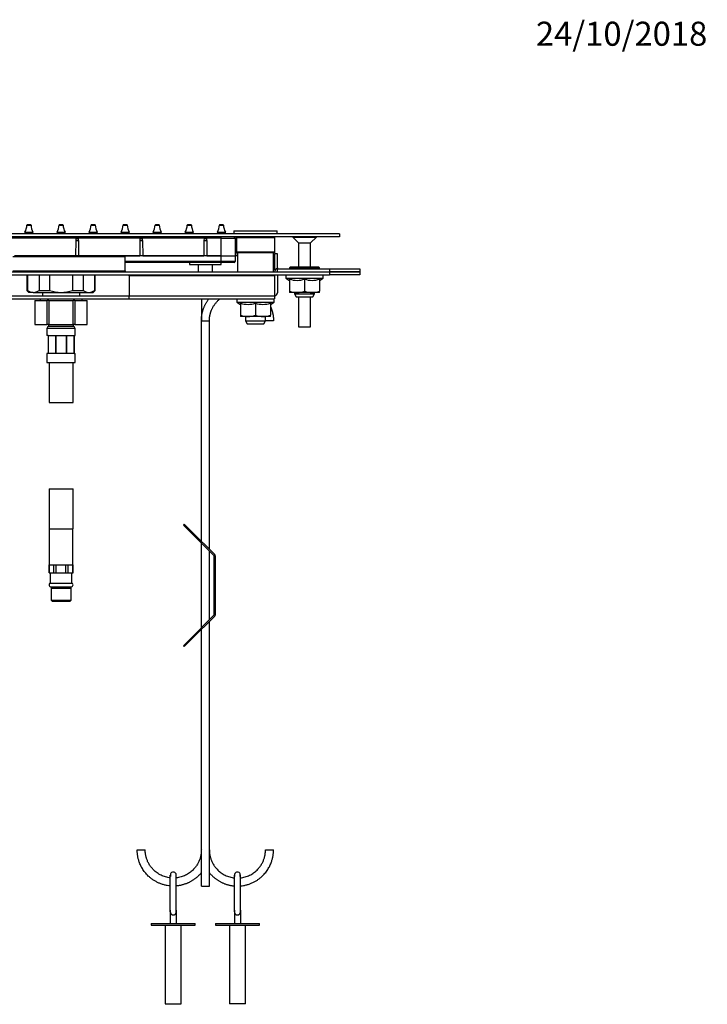
# Model space of a CAD drawing. Units: millimetres. Extents: x 0 to 2498, y 0 to 2572.
# Drawn here: x 1514 to 1857, y 2081 to 2572 of the extents above; entities that cross this region are included whole.
import ezdxf
from ezdxf import colors
from ezdxf.entities.mleader import LeaderData, LeaderLine
from ezdxf.math import Vec2, Vec3

# ---------------------------------------------------------------- set-up
doc = ezdxf.new("R2010")
doc.units = ezdxf.units.MM
doc.layers.add('DV2_Défaut', color=7, linetype='Continuous')
doc.layers.add('Défaut', color=7, linetype='Continuous')

# ---------------------------------------------------------------- blocks, each defined once
blk = doc.blocks.new('_DOT')
at = {"color": 0}
blk.add_line((0, 0), (-1, 0), dxfattribs=at)
at = {"color": 0, "const_width": 0.333}
blk.add_lwpolyline([(-0.1665, 0, 1), (0.1665, 0, 1)], format="xyb", close=True, dxfattribs=at)
blk = doc.blocks.new('SE1')
at = {"layer": 'DV2_Défaut', "color": 7, "linetype": 'Continuous'}
for p, q in [((1517.99, 2469.38), (1520.02, 2469.38)), ((1518.19, 2469.56), (1519.82, 2469.56)), ((1533.99, 2469.38), (1536.02, 2469.38)), ((1534.19, 2469.56), (1535.82, 2469.56)), ((1549.99, 2469.38), (1552.02, 2469.38)), ((1550.19, 2469.56), (1551.82, 2469.56)), ((1565.99, 2469.38), (1568.02, 2469.38)), ((1566.19, 2469.56), (1567.82, 2469.56)), ((1581.99, 2469.38), (1584.02, 2469.38)), ((1582.19, 2469.56), (1583.82, 2469.56)), ((1597.99, 2469.38), (1600.02, 2469.38)), ((1598.19, 2469.56), (1599.82, 2469.56)), ((1613.99, 2469.38), (1616.02, 2469.38)), ((1614.19, 2469.56), (1615.82, 2469.56)), ((1621.15, 2466.56), (1642.85, 2466.56)), ((1621.15, 2466.56), (1621.15, 2465.06)), ((1642.85, 2465.06), (1642.85, 2466.56)), ((1674, 2465.06), (1220, 2465.06)), ((1674, 2463.56), (1220, 2463.56)), ((1614.65, 2462.77), (1456.5, 2462.77)), ((1517, 2465.76), (1521, 2465.76)), ((1517, 2465.76), (1517, 2465.06)), ((1521, 2465.06), (1521, 2465.76)), ((1533, 2465.76), (1537, 2465.76)), ((1533, 2465.76), (1533, 2465.06)), ((1537, 2465.06), (1537, 2465.76)), ((1542.32, 2461.73), (1542.25, 2454.06)), ((1542.33, 2462.64), (1542.32, 2461.73)), ((1542.32, 2461.73), (1543.69, 2461.73)), ((1542.33, 2462.64), (1543.68, 2462.64)), ((1543.69, 2461.73), (1543.68, 2462.64)), ((1543.69, 2461.73), (1543.75, 2454.06)), ((1549, 2465.76), (1553, 2465.76)), ((1549, 2465.76), (1549, 2465.06)), ((1553, 2465.06), (1553, 2465.76)), ((1565, 2465.76), (1569, 2465.76)), ((1565, 2465.76), (1565, 2465.06)), ((1569, 2465.06), (1569, 2465.76)), ((1574.32, 2461.73), (1574.25, 2454.06)), ((1574.33, 2462.64), (1574.32, 2461.73)), ((1574.32, 2461.73), (1575.69, 2461.73)), ((1574.33, 2462.64), (1575.68, 2462.64)), ((1575.69, 2461.73), (1575.68, 2462.64)), ((1575.69, 2461.73), (1575.75, 2454.06)), ((1581, 2465.76), (1585, 2465.76)), ((1581, 2465.76), (1581, 2465.06)), ((1585, 2465.06), (1585, 2465.76)), ((1597, 2465.76), (1601, 2465.76)), ((1597, 2465.76), (1597, 2465.06)), ((1601, 2465.06), (1601, 2465.76)), ((1606.32, 2461.73), (1606.25, 2454.06)), ((1606.33, 2462.64), (1606.32, 2461.73)), ((1606.32, 2461.73), (1607.69, 2461.73)), ((1606.33, 2462.64), (1607.68, 2462.64)), ((1607.69, 2461.73), (1607.68, 2462.64)), ((1607.69, 2461.73), (1607.75, 2454.06)), ((1613, 2465.76), (1617, 2465.76)), ((1613, 2465.76), (1613, 2465.06)), ((1614.65, 2463.56), (1614.65, 2462.77)), ((1614.65, 2462.77), (1614.65, 2454.06)), ((1614.65, 2462.77), (1621.83, 2462.77)), ((1617, 2465.06), (1617, 2465.76)), ((1621.83, 2462.77), (1621.9, 2454.06)), ((1621.83, 2462.64), (1622.5, 2461.96)), ((1622.5, 2463.06), (1622.5, 2463.56)), ((1622.5, 2463.06), (1622.5, 2456.06)), ((1641.5, 2463.06), (1622.5, 2463.06)), ((1641.5, 2463.56), (1641.5, 2463.06)), ((1641.5, 2463.06), (1641.5, 2456.06)), ((1650.6, 2463.56), (1650.6, 2463.36)), ((1650.6, 2463.36), (1662.4, 2463.36)), ((1650.6, 2463.36), (1653.5, 2460.46)), ((1659.5, 2460.46), (1662.4, 2463.36)), ((1662.4, 2463.36), (1662.4, 2463.56)), ((1674, 2465.06), (1674, 2463.56)), ((1653.5, 2460.46), (1659.5, 2460.46)), ((1653.5, 2460.46), (1653.5, 2448.56)), ((1659.5, 2448.56), (1659.5, 2460.46)), ((1567, 2453.56), (1511, 2453.56)), ((1542.25, 2454.06), (1511.75, 2454.06)), ((1511.75, 2454.06), (1542.25, 2454.06)), ((1543.75, 2454.06), (1542.25, 2454.06)), ((1574.25, 2454.06), (1543.75, 2454.06)), ((1543.75, 2454.06), (1574.25, 2454.06)), ((1567, 2446.56), (1567, 2453.56)), ((1575.75, 2454.06), (1574.25, 2454.06)), ((1606.25, 2454.06), (1575.75, 2454.06)), ((1575.75, 2454.06), (1606.25, 2454.06)), ((1607.75, 2454.06), (1606.25, 2454.06)), ((1614.65, 2454.06), (1607.75, 2454.06)), ((1607.75, 2454.06), (1614.65, 2454.06)), ((1614.65, 2454.06), (1621.9, 2454.06)), ((1614.65, 2454.06), (1621.9, 2454.06)), ((1614.65, 2454.06), (1614.65, 2451.26)), ((1622.8, 2454.06), (1621.9, 2454.06)), ((1621.9, 2454.06), (1621.9, 2451.26)), ((1622.5, 2455.56), (1622.5, 2456.06)), ((1622.5, 2456.06), (1641.5, 2456.06)), ((1641.5, 2455.56), (1622.5, 2455.56)), ((1622.79, 2455.56), (1622.8, 2454.06)), ((1623, 2455.56), (1623, 2446.06)), ((1641, 2446.06), (1641, 2455.56)), ((1641.5, 2456.06), (1641.5, 2455.56)), ((1643, 2455.06), (1641.5, 2455.06)), ((1641.5, 2455.06), (1641.5, 2447.56)), ((1643, 2448.06), (1643, 2455.06)), ((1614.65, 2451.26), (1567, 2451.26)), ((1614.65, 2450.76), (1567, 2450.76)), ((1599.15, 2450.76), (1599.15, 2449.76)), ((1599.15, 2449.76), (1614.85, 2449.76)), ((1603.5, 2449.76), (1603.5, 2446.06)), ((1610.5, 2446.06), (1610.5, 2449.76)), ((1621.9, 2451.26), (1614.65, 2451.26)), ((1614.65, 2450.76), (1614.65, 2451.26)), ((1621.4, 2450.76), (1614.65, 2450.76)), ((1614.85, 2449.76), (1614.85, 2450.76)), ((1643, 2447.56), (1669, 2447.56)), ((1643, 2446.06), (1643, 2447.56)), ((1649.5, 2448.56), (1649, 2448.06)), ((1649, 2448.06), (1664, 2448.06)), ((1649, 2448.06), (1649, 2447.56)), ((1649.5, 2448.56), (1663.5, 2448.56)), ((1664, 2448.06), (1663.5, 2448.56)), ((1664, 2447.56), (1664, 2448.06)), ((1669, 2447.56), (1684, 2447.56)), ((1669, 2447.56), (1669, 2446.06)), ((1684, 2447.56), (1684, 2446.06)), ((1225, 2446.06), (1669, 2446.06)), ((1225, 2444.56), (1669, 2444.56)), ((1511, 2446.56), (1567, 2446.56)), ((1518, 2444.56), (1518, 2436.76)), ((1518.27, 2444.56), (1518.27, 2436.76)), ((1524.02, 2444.56), (1524.02, 2436.76)), ((1529.26, 2444.56), (1529.26, 2436.76)), ((1540.75, 2444.56), (1540.75, 2436.76)), ((1545.99, 2444.56), (1545.99, 2436.76)), ((1551.73, 2444.56), (1551.73, 2436.76)), ((1552, 2436.76), (1552, 2444.56)), ((1567, 2446.56), (1567, 2446.06)), ((1569, 2444.06), (1569, 2444.56)), ((1569, 2444.06), (1569, 2434.06)), ((1641.5, 2444.06), (1569, 2444.06)), ((1641.5, 2444.56), (1641.5, 2444.06)), ((1641.5, 2444.06), (1641.5, 2434.06)), ((1643, 2446.06), (1669, 2446.06)), ((1643, 2444.56), (1643, 2435.56)), ((1647.15, 2444.56), (1647.15, 2442.86)), ((1647.15, 2442.86), (1665.85, 2442.86)), ((1647.15, 2442.86), (1649.05, 2441.77)), ((1649.05, 2442.43), (1649.05, 2436.33)), ((1656.5, 2442.43), (1656.5, 2436.33)), ((1663.95, 2441.77), (1665.85, 2442.86)), ((1663.95, 2442.43), (1663.95, 2436.33)), ((1665.85, 2442.86), (1665.85, 2444.56)), ((1684, 2446.06), (1669, 2446.06)), ((1669, 2446.06), (1684, 2446.06)), ((1669, 2446.06), (1669, 2444.56)), ((1684, 2444.56), (1669, 2444.56)), ((1684, 2446.06), (1684, 2444.56)), ((1518, 2436.76), (1518.27, 2436.76)), ((1518, 2436.76), (1519, 2435.76)), ((1524.02, 2436.76), (1529.26, 2436.76)), ((1540.75, 2436.76), (1545.99, 2436.76)), ((1551, 2435.76), (1552, 2436.76)), ((1552, 2436.76), (1551.73, 2436.76)), ((1509, 2434.06), (1569, 2434.06)), ((1509, 2432.56), (1569, 2432.56)), ((1521.15, 2435.76), (1519, 2435.76)), ((1521.15, 2435.76), (1535, 2435.76)), ((1524.52, 2432.56), (1524.52, 2431.76)), ((1525.7, 2435.76), (1525.7, 2434.06)), ((1535, 2435.76), (1548.86, 2435.76)), ((1544.3, 2434.06), (1544.3, 2435.76)), ((1545.48, 2431.76), (1545.48, 2432.56)), ((1548.86, 2435.76), (1551, 2435.76)), ((1569, 2434.06), (1641.5, 2434.06)), ((1569, 2432.56), (1569, 2434.06)), ((1569, 2432.56), (1641.5, 2432.56)), ((1605, 2432.56), (1605, 2421.56)), ((1622.65, 2432.56), (1622.65, 2430.86)), ((1641.35, 2430.86), (1641.35, 2432.56)), ((1641.5, 2434.06), (1641.5, 2432.56)), ((1649.05, 2436.33), (1649.05, 2435.66)), ((1652.78, 2435.66), (1649.05, 2435.66)), ((1651.5, 2435.66), (1651.5, 2435.06)), ((1651.5, 2435.06), (1661.5, 2435.06)), ((1651.5, 2435.06), (1652.37, 2433.56)), ((1652.37, 2433.56), (1660.64, 2433.56)), ((1660.23, 2435.66), (1652.78, 2435.66)), ((1653.5, 2433.56), (1653.5, 2418.56)), ((1659.5, 2418.56), (1659.5, 2433.56)), ((1663.95, 2435.66), (1660.23, 2435.66)), ((1660.64, 2433.56), (1661.5, 2435.06)), ((1661.5, 2435.06), (1661.5, 2435.66)), ((1663.95, 2435.66), (1663.95, 2436.33)), ((1522.01, 2431.76), (1522, 2431.76)), ((1522, 2431.76), (1522, 2419.76)), ((1522.01, 2431.76), (1528.07, 2431.76)), ((1522.01, 2431.76), (1522.01, 2419.76)), ((1528.94, 2431.76), (1528.07, 2431.76)), ((1528.07, 2419.76), (1528.07, 2431.76)), ((1528.94, 2431.76), (1541.06, 2431.76)), ((1528.94, 2431.76), (1528.94, 2419.76)), ((1541.93, 2431.76), (1541.06, 2431.76)), ((1541.06, 2419.76), (1541.06, 2431.76)), ((1541.93, 2431.76), (1547.99, 2431.76)), ((1541.93, 2431.76), (1541.93, 2419.76)), ((1547.99, 2431.76), (1548, 2431.76)), ((1547.99, 2419.76), (1547.99, 2431.76)), ((1548, 2419.76), (1548, 2431.76)), ((1622.65, 2430.86), (1641.35, 2430.86)), ((1622.65, 2430.86), (1624.55, 2429.77)), ((1624.55, 2430.43), (1624.55, 2424.33)), ((1632, 2430.43), (1632, 2424.33)), ((1639.45, 2429.77), (1641.35, 2430.86)), ((1639.45, 2430.43), (1639.45, 2424.33)), ((1624.55, 2424.33), (1624.55, 2423.66)), ((1628.28, 2423.66), (1624.55, 2423.66)), ((1627, 2423.66), (1627, 2421.56)), ((1635.73, 2423.66), (1628.28, 2423.66)), ((1639.45, 2423.66), (1635.73, 2423.66)), ((1637, 2421.56), (1637, 2423.66)), ((1639.45, 2423.66), (1639.45, 2424.33)), ((1522.01, 2419.76), (1522, 2419.76)), ((1522.01, 2419.76), (1528.07, 2419.76)), ((1542, 2417.8), (1528, 2417.8)), ((1528, 2417.8), (1528, 2414.26)), ((1528.94, 2419.76), (1528.07, 2419.76)), ((1528.75, 2419.76), (1528.75, 2418.76)), ((1541.25, 2418.76), (1528.75, 2418.76)), ((1528.94, 2419.76), (1541.06, 2419.76)), ((1541.93, 2419.76), (1541.06, 2419.76)), ((1541.25, 2418.76), (1541.25, 2419.76)), ((1541.93, 2419.76), (1547.99, 2419.76)), ((1542, 2414.26), (1542, 2417.8)), ((1547.99, 2419.76), (1548, 2419.76)), ((1605, 2311.59), (1605, 2421.56)), ((1605, 2421.56), (1609, 2421.56)), ((1609, 2421.56), (1609, 2421.56)), ((1609, 2307.59), (1609, 2421.56)), ((1627, 2421.56), (1637, 2421.56)), ((1627, 2421.56), (1627.87, 2420.06)), ((1627.87, 2420.06), (1636.14, 2420.06)), ((1636.14, 2420.06), (1637, 2421.56)), ((1641, 2421.56), (1637, 2421.56)), ((1653.5, 2418.56), (1659.5, 2418.56)), ((1528.5, 2414.26), (1528, 2414.26)), ((1528.5, 2414.26), (1528.5, 2405.26)), ((1528.57, 2414.26), (1528.57, 2405.26)), ((1528.57, 2414.26), (1532.24, 2414.26)), ((1532.24, 2414.26), (1532.24, 2405.26)), ((1532.4, 2414.26), (1532.4, 2405.26)), ((1532.4, 2414.26), (1537.6, 2414.26)), ((1537.6, 2414.26), (1537.6, 2405.26)), ((1537.76, 2414.26), (1537.76, 2405.26)), ((1537.76, 2414.26), (1541.44, 2414.26)), ((1541.44, 2414.26), (1541.44, 2405.26)), ((1541.5, 2414.26), (1541.5, 2405.26)), ((1541.5, 2414.26), (1542, 2414.26)), ((1528.5, 2405.26), (1528, 2405.26)), ((1528, 2405.26), (1528, 2400.76)), ((1532.24, 2405.26), (1528.57, 2405.26)), ((1537.6, 2405.26), (1532.4, 2405.26)), ((1541.44, 2405.26), (1537.76, 2405.26)), ((1541.5, 2405.26), (1542, 2405.26)), ((1542, 2400.76), (1542, 2405.26)), ((1528, 2400.76), (1542, 2400.76)), ((1529, 2400.76), (1529, 2380.76)), ((1541, 2380.76), (1541, 2400.76)), ((1529, 2380.76), (1541, 2380.76)), ((1529, 2337.76), (1541, 2337.76)), ((1529, 2337.76), (1529, 2317.76)), ((1541, 2317.76), (1541, 2337.76)), ((1596.47, 2320.12), (1596.04, 2319.7)), ((1596.04, 2319.7), (1599.58, 2316.16)), ((1596.47, 2320.12), (1600, 2316.59)), ((1529, 2317.76), (1541, 2317.76)), ((1529.05, 2317.76), (1529.05, 2299.76)), ((1540.95, 2299.76), (1540.95, 2317.76)), ((1600, 2316.59), (1599.58, 2316.16)), ((1599.58, 2316.16), (1611.25, 2304.49)), ((1600, 2316.59), (1611.67, 2304.92)), ((1605, 2268.39), (1605, 2310.74)), ((1609, 2272.39), (1609, 2306.74)), ((1529.04, 2299.76), (1529, 2299.76)), ((1529, 2299.76), (1529, 2295.76)), ((1529.04, 2299.76), (1529.1, 2299.76)), ((1529.04, 2295.76), (1529.04, 2299.76)), ((1529.1, 2299.76), (1531.37, 2299.76)), ((1531.37, 2299.76), (1531.44, 2299.76)), ((1531.44, 2299.76), (1532.6, 2299.76)), ((1531.44, 2295.76), (1531.44, 2299.76)), ((1532.6, 2299.76), (1532.73, 2299.76)), ((1532.6, 2295.76), (1532.6, 2299.76)), ((1532.73, 2299.76), (1537.27, 2299.76)), ((1537.27, 2299.76), (1537.4, 2299.76)), ((1537.4, 2299.76), (1538.57, 2299.76)), ((1537.4, 2295.76), (1537.4, 2299.76)), ((1538.57, 2299.76), (1538.63, 2299.76)), ((1538.57, 2295.76), (1538.57, 2299.76)), ((1538.63, 2299.76), (1540.9, 2299.76)), ((1540.9, 2299.76), (1540.96, 2299.76)), ((1541, 2299.76), (1540.96, 2299.76)), ((1540.96, 2295.76), (1540.96, 2299.76)), ((1541, 2295.76), (1541, 2299.76)), ((1611.42, 2275.06), (1611.42, 2304.07)), ((1612.02, 2275.06), (1612.02, 2304.07)), ((1529.04, 2295.76), (1529, 2295.76)), ((1529.04, 2295.76), (1531.44, 2295.76)), ((1529.6, 2295.76), (1529.6, 2290.76)), ((1531.44, 2295.76), (1532.6, 2295.76)), ((1532.6, 2295.76), (1537.4, 2295.76)), ((1537.4, 2295.76), (1538.57, 2295.76)), ((1538.57, 2295.76), (1540.96, 2295.76)), ((1540.4, 2290.76), (1540.4, 2295.76)), ((1540.96, 2295.76), (1541, 2295.76)), ((1529.6, 2290.76), (1540.4, 2290.76)), ((1529.95, 2288.86), (1540.05, 2288.86)), ((1530, 2288.26), (1540, 2288.26)), ((1530, 2288.26), (1530, 2282.26)), ((1530.9, 2288.86), (1530.9, 2288.26)), ((1539.1, 2288.26), (1539.1, 2288.86)), ((1540, 2282.26), (1540, 2288.26)), ((1530, 2282.26), (1540, 2282.26)), ((1530, 2282.26), (1530.5, 2281.76)), ((1530.5, 2281.76), (1539.5, 2281.76)), ((1539.5, 2281.76), (1540, 2282.26)), ((1611.25, 2274.64), (1599.58, 2262.97)), ((1611.67, 2274.21), (1600, 2262.54)), ((1609, 2139.56), (1609, 2271.54)), ((1605, 2139.56), (1605, 2267.54)), ((1599.58, 2262.97), (1596.04, 2259.43)), ((1600, 2262.54), (1596.47, 2259.01)), ((1600, 2262.54), (1599.58, 2262.97)), ((1596.47, 2259.01), (1596.04, 2259.43)), ((1573, 2157.56), (1577, 2157.56)), ((1637, 2157.56), (1641, 2157.56)), ((1589.5, 2144.87), (1589.5, 2145.06)), ((1589.5, 2126.62), (1589.5, 2144.87)), ((1592.5, 2144.93), (1592.5, 2145.06)), ((1592.5, 2126.62), (1592.5, 2144.93)), ((1621.5, 2144.87), (1621.5, 2145.06)), ((1621.5, 2126.62), (1621.5, 2144.87)), ((1624.5, 2144.93), (1624.5, 2145.06)), ((1624.5, 2126.62), (1624.5, 2144.93)), ((1605, 2139.56), (1609, 2139.56)), ((1589.5, 2127.54), (1589.5, 2120.84)), ((1592.5, 2127.54), (1592.5, 2120.84)), ((1621.5, 2127.54), (1621.5, 2120.84)), ((1624.5, 2127.54), (1624.5, 2120.84)), ((1580, 2120.84), (1602, 2120.84)), ((1580, 2120.84), (1580, 2120.04)), ((1580, 2120.04), (1602, 2120.04)), ((1587, 2120.04), (1587, 2080.84)), ((1595, 2080.84), (1595, 2120.04)), ((1602, 2120.04), (1602, 2120.84)), ((1612, 2120.84), (1634, 2120.84)), ((1612, 2120.84), (1612, 2120.04)), ((1612, 2120.04), (1634, 2120.04)), ((1619, 2120.04), (1619, 2080.84)), ((1627, 2080.84), (1627, 2120.04)), ((1634, 2120.04), (1634, 2120.84)), ((1587, 2080.84), (1595, 2080.84)), ((1627, 2080.84), (1619, 2080.84))]:
    blk.add_line(p, q, dxfattribs=at)
for centre, radius, start, end in [((1508.02, 2470.16), 10, 333.9514, 355.5504), ((1518.19, 2469.36), 0.2, 90, 175.5504), ((1519.82, 2469.36), 0.2, 4.4496, 90), ((1529.99, 2470.16), 10, 184.4496, 206.0486), ((1524.02, 2470.16), 10, 333.9514, 355.5504), ((1534.19, 2469.36), 0.2, 90, 175.5504), ((1535.82, 2469.36), 0.2, 4.4496, 90), ((1545.99, 2470.16), 10, 184.4496, 206.0486), ((1540.02, 2470.16), 10, 333.9514, 355.5504), ((1550.19, 2469.36), 0.2, 90, 175.5504), ((1551.82, 2469.36), 0.2, 4.4496, 90), ((1561.99, 2470.16), 10, 184.4496, 206.0486), ((1556.02, 2470.16), 10, 333.9514, 355.5504), ((1566.19, 2469.36), 0.2, 90, 175.5504), ((1567.82, 2469.36), 0.2, 4.4496, 90), ((1577.99, 2470.16), 10, 184.4496, 206.0486), ((1572.02, 2470.16), 10, 333.9514, 355.5504), ((1582.19, 2469.36), 0.2, 90, 175.5504), ((1583.82, 2469.36), 0.2, 4.4496, 90), ((1593.99, 2470.16), 10, 184.4496, 206.0486), ((1588.02, 2470.16), 10, 333.9514, 355.5504), ((1598.19, 2469.36), 0.2, 90, 175.5504), ((1599.82, 2469.36), 0.2, 4.4496, 90), ((1609.99, 2470.16), 10, 184.4496, 206.0486), ((1604.02, 2470.16), 10, 333.9514, 355.5504), ((1614.19, 2469.36), 0.2, 90, 175.5504), ((1615.82, 2469.36), 0.2, 4.4496, 90), ((1625.99, 2470.16), 10, 184.4496, 206.0486), ((1621.03, 2462.76), 0.8, 0.5, 90.0001), ((1621.4, 2451.26), 0.5, 270, 0), ((1643, 2446.06), 1.5, 90, 180), ((1643, 2447.56), 1.5, 180, 210), ((1643.5, 2448.06), 0.5, 180, 270), ((1652.78, 2452.62), 10.85, 249.9158, 290.0842), ((1660.23, 2452.62), 10.85, 249.9158, 290.0842), ((1521.33, 2440.9), 5.14, 233.6075, 268.0009), ((1520.97, 2440.9), 5.14, 271.9991, 306.3925), ((1549.04, 2440.9), 5.14, 233.6075, 268.0009), ((1548.68, 2440.9), 5.14, 271.9991, 306.3925), ((1641.5, 2435.56), 1.5, 270, 0), ((1652.94, 2447.33), 11.66, 250.5363, 269.2075), ((1652.62, 2447.33), 11.66, 270.7925, 289.4637), ((1660.39, 2447.33), 11.66, 250.5363, 269.2075), ((1660.07, 2447.33), 11.66, 270.7925, 289.4637), ((1628.28, 2440.62), 10.85, 249.9158, 290.0842), ((1635.73, 2440.62), 10.85, 249.9158, 290.0842), ((1628.44, 2435.33), 11.66, 250.5363, 269.2075), ((1628.12, 2435.33), 11.66, 270.7925, 289.4637), ((1635.89, 2435.33), 11.66, 250.5363, 269.2075), ((1635.57, 2435.33), 11.66, 270.7925, 289.4637), ((1529, 2417.8), 1, 104.4775, 180), ((1541, 2417.8), 1, 0, 75.5225), ((1610.82, 2304.07), 0.6, 0, 45), ((1610.82, 2304.07), 1.2, 0, 45), ((1529.95, 2289.81), 0.95, 90, 270), ((1540.05, 2289.81), 0.95, 270, 90), ((1610.82, 2275.06), 0.6, 315, 0), ((1610.82, 2275.06), 1.2, 315, 0), ((1591, 2145.07), 1.49, 20.4374, 159.5626), ((1621.97, 2142.9), 32.44, 175.041, 176.2515), ((1623, 2145.07), 1.49, 20.4374, 159.5626), ((1653.97, 2142.9), 32.44, 175.041, 176.2515)]:
    blk.add_arc(centre, radius, start, end, dxfattribs=at)
for points in [[(1529.26, 2436.76), (1531.12, 2436.13), (1533.03, 2435.76), (1535, 2435.76)], [(1535, 2435.76), (1536.98, 2435.76), (1538.88, 2436.13), (1540.75, 2436.76)], [(1589.51, 2145.11), (1589.52, 2145.11), (1589.55, 2144.85), (1589.6, 2144.34)], [(1592.4, 2144.34), (1592.46, 2144.85), (1592.49, 2145.11), (1592.5, 2145.11)], [(1621.51, 2145.11), (1621.52, 2145.11), (1621.55, 2144.85), (1621.6, 2144.34)], [(1624.4, 2144.34), (1624.46, 2144.85), (1624.49, 2145.11), (1624.5, 2145.11)]]:
    blk.add_open_spline(points, degree=3, dxfattribs=at)
for points, weights in [([(1605, 2421.56), (1605, 2425.26), (1606.12, 2429.17), (1608.79, 2432.61)], [1, 0.829717459477, 0.702929228623, 0.619635307438]), ([(1609, 2421.56), (1609, 2425.49), (1610.59, 2429.65), (1614.41, 2432.61)], [1, 0.781068201613, 0.634033302256, 0.55889530193]), ([(1639.48, 2428.8), (1640.54, 2426.39), (1641, 2423.92), (1641, 2421.56)], [0.713205340634, 0.788735476057, 0.884333695846, 1]), ([(1589.56, 2139.62), (1578.38, 2140.52), (1573, 2149.1), (1573, 2157.56)], [0.500811729645, 0.513693041773, 0.680089131891, 1]), ([(1589.59, 2143.64), (1581.07, 2144.5), (1577, 2151.08), (1577, 2157.56)], [0.501284939439, 0.517318038611, 0.683556392131, 1]), ([(1605, 2157.56), (1605, 2151.09), (1600.94, 2144.51), (1592.43, 2143.64)], [1, 0.683712787115, 0.517482394275, 0.501308821479]), ([(1609, 2157.56), (1609, 2151.09), (1613.06, 2144.51), (1621.57, 2143.64)], [1, 0.683712787115, 0.517482394275, 0.501308821479]), ([(1624.43, 2143.64), (1632.94, 2144.51), (1637, 2151.09), (1637, 2157.56)], [0.501308821479, 0.517482394275, 0.683712787115, 1]), ([(1624.51, 2139.63), (1635.65, 2140.56), (1641, 2149.12), (1641, 2157.56)], [0.500880465346, 0.514273400651, 0.680646578869, 1]), ([(1605.07, 2146.33), (1602.05, 2142.56), (1597.69, 2140.06), (1592.51, 2139.63)], [0.615786236835, 0.545323173079, 0.50702124925, 0.500880465346]), ([(1608.94, 2146.33), (1611.96, 2142.54), (1616.35, 2140.04), (1621.56, 2139.62)], [0.615786236835, 0.545054919533, 0.506730083803, 0.500811729645])]:
    blk.add_rational_spline(points, weights, degree=3, dxfattribs=at)
for points in [[(1592.42, 2144.55), (1592.42, 2144.71), (1592.4, 2145.21), (1592.38, 2145.65), (1592.36, 2145.69), (1592.35, 2145.68)], [(1624.42, 2144.55), (1624.42, 2144.71), (1624.4, 2145.21), (1624.38, 2145.65), (1624.36, 2145.69), (1624.35, 2145.68)]]:
    blk.add_open_spline(points, degree=3, knots=[0, 0, 0, 0, 0.211246, 0.709719, 1, 1, 1, 1], dxfattribs=at)
for points in [[(1589.5, 2126.62), (1589.5, 2125.74), (1590.13, 2125.13), (1591, 2125.13), (1591.88, 2125.13), (1592.5, 2125.74), (1592.5, 2126.62)], [(1621.5, 2126.62), (1621.5, 2125.74), (1622.13, 2125.13), (1623, 2125.13), (1623.88, 2125.13), (1624.5, 2125.74), (1624.5, 2126.62)]]:
    blk.add_rational_spline(points, [1.1565919149, 0.938035957411, 0.948259563276, 1.18726273249, 0.948259563276, 0.938035957411, 1.1565919149], degree=3, knots=[0, 0, 0, 0, 0.5, 0.5, 0.5, 1, 1, 1, 1], dxfattribs=at)

msp = doc.modelspace()

# ---------------------------------------------------------------- block references
at = {"layer": 'Défaut'}
msp.add_blockref('SE1', (0, 0), dxfattribs=at)

# ---------------------------------------------------------------- leaders
at = {"layer": 'Défaut', "color": 7, "linetype": 'Continuous'}
ml = msp.add_multileader_mtext('Standard', dxfattribs=at)
ml.set_content('{\\pxsm0.9;\\fSolid Edge ISO|b1||i0||c0|p34;\\W1.;24/10/2018\\P}', color=256)
ml.set_leader_properties()
ml.set_arrow_properties(name='DOT')
ml.build(insert=Vec2(0, 0))
ml.multileader.update_dxf_attribs({"leader_type": 0, "dogleg_length": 0, "arrow_head_size": 12})
ctx = ml.context
ctx.base_point, ctx.char_height, ctx.arrow_head_size, ctx.landing_gap_size = Vec3(1769.91, 2564.71), 12, 12, 4.2
notes = []
notes.append((ctx, [(0, (0, 0, 0), (0, 0), (1, 0), 1, [])]))
ctx.mtext.insert = Vec3(1771.91, 2570.83)
for ctx, leaders in notes:
    for number, flags, end, landing, length, lines in leaders:
        leader = LeaderData()
        leader.index, (leader.has_last_leader_line, leader.has_dogleg_vector, leader.attachment_direction) = number, flags
        leader.last_leader_point, leader.dogleg_vector, leader.dogleg_length = Vec3(end), Vec3(landing), length
        for number, points, colour, breaks in lines:
            line = LeaderLine()
            line.index, line.vertices, line.color, line.breaks = number, Vec3.list(points), colors.encode_raw_color(colour), breaks
            leader.lines.append(line)
        ctx.leaders.append(leader)

doc.saveas('drawing.dxf')
